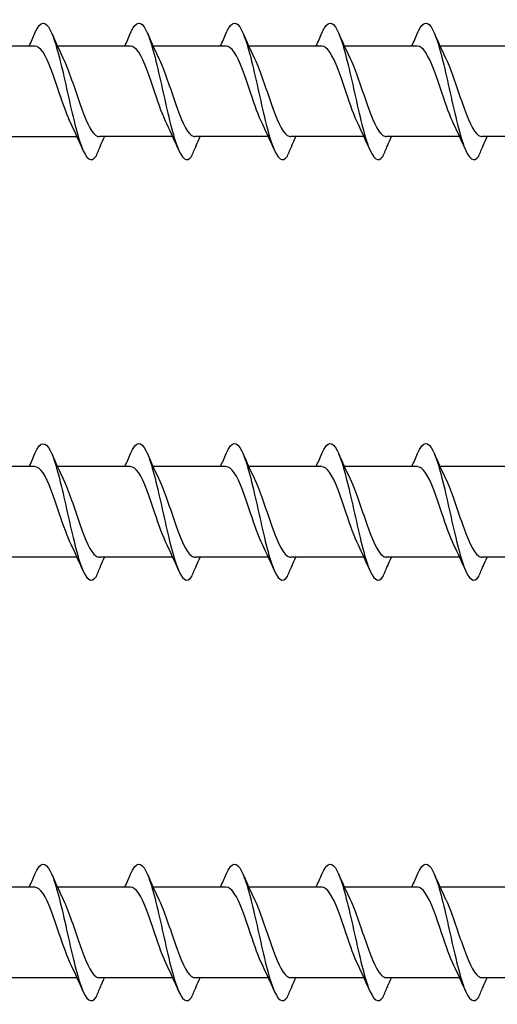
# Model space of a CAD drawing. Units: millimetres. Extents: x 395 to 872, y 109 to 559.
# Drawn here: x 502 to 531, y 339 to 397 of the extents above; entities that cross this region are included whole.
import ezdxf

# ---------------------------------------------------------------- set-up
doc = ezdxf.new("R2010")
doc.units = ezdxf.units.MM
doc.layers.add('SuP-Sichtbare-Kanten', color=7, linetype='Continuous', lineweight=25)

msp = doc.modelspace()

# ---------------------------------------------------------------- linework, layer by layer
at = {"layer": 'SuP-Sichtbare-Kanten'}
for p, q in [((503.376, 395.519), (499.052, 395.519)), ((509.026, 395.523), (504.702, 395.523)), ((514.677, 395.523), (510.353, 395.523)), ((520.327, 395.523), (516.003, 395.523)), ((525.978, 395.523), (521.654, 395.523)), ((531.628, 395.523), (527.304, 395.523)), ((505.866, 390.172), (501.542, 390.172)), ((511.516, 390.176), (507.192, 390.176)), ((517.167, 390.176), (512.843, 390.176)), ((522.817, 390.176), (518.493, 390.176)), ((528.468, 390.176), (524.144, 390.176)), ((534.118, 390.176), (529.794, 390.176)), ((503.376, 370.699), (499.052, 370.699)), ((509.026, 370.703), (504.702, 370.703)), ((514.677, 370.703), (510.353, 370.703)), ((520.327, 370.703), (516.003, 370.703)), ((525.978, 370.703), (521.654, 370.703)), ((531.628, 370.703), (527.304, 370.703)), ((505.866, 365.351), (501.542, 365.351)), ((511.516, 365.355), (507.192, 365.355)), ((517.167, 365.355), (512.843, 365.355)), ((522.817, 365.355), (518.493, 365.355)), ((528.468, 365.355), (524.144, 365.355)), ((534.118, 365.355), (529.794, 365.355)), ((503.376, 345.879), (499.052, 345.879)), ((509.026, 345.883), (504.702, 345.883)), ((514.677, 345.883), (510.353, 345.883)), ((520.327, 345.883), (516.003, 345.883)), ((525.978, 345.883), (521.654, 345.883)), ((531.628, 345.883), (527.304, 345.883)), ((505.866, 340.531), (501.542, 340.531)), ((511.516, 340.535), (507.192, 340.535)), ((517.167, 340.535), (512.843, 340.535)), ((522.817, 340.535), (518.493, 340.535)), ((528.468, 340.535), (524.144, 340.535)), ((534.118, 340.535), (529.794, 340.535))]:
    msp.add_line(p, q, dxfattribs=at)
for points, knots in [([(503.377, 396.286), (503.427, 396.402), (503.476, 396.503), (503.525, 396.586), (503.814, 397.073), (504.103, 396.934), (504.391, 396.225), (504.677, 395.524), (504.963, 394.286), (505.248, 393.006), (505.539, 391.703), (505.829, 390.393), (506.119, 389.612), (506.41, 388.832), (506.7, 388.605), (506.991, 389.023)], [13.587836, 13.587836, 13.587836, 13.587836, 13.752084, 13.752084, 13.752084, 14.715487, 14.715487, 14.715487, 15.668289, 15.668289, 15.668289, 16.636991, 16.636991, 16.636991, 17.605693, 17.605693, 17.605693, 17.605693]), ([(509.028, 396.29), (509.077, 396.406), (509.126, 396.507), (509.176, 396.59), (509.464, 397.077), (509.753, 396.938), (510.042, 396.229), (510.328, 395.528), (510.613, 394.29), (510.899, 393.01), (511.189, 391.707), (511.48, 390.397), (511.77, 389.616), (512.06, 388.836), (512.351, 388.609), (512.641, 389.027)], [13.587836, 13.587836, 13.587836, 13.587836, 13.752084, 13.752084, 13.752084, 14.715487, 14.715487, 14.715487, 15.668289, 15.668289, 15.668289, 16.636991, 16.636991, 16.636991, 17.605693, 17.605693, 17.605693, 17.605693]), ([(514.678, 396.29), (514.728, 396.406), (514.777, 396.507), (514.826, 396.59), (515.115, 397.077), (515.404, 396.938), (515.692, 396.229), (515.978, 395.528), (516.264, 394.29), (516.549, 393.01), (516.84, 391.707), (517.13, 390.397), (517.42, 389.616), (517.711, 388.836), (518.001, 388.609), (518.292, 389.027)], [13.587836, 13.587836, 13.587836, 13.587836, 13.752084, 13.752084, 13.752084, 14.715487, 14.715487, 14.715487, 15.668289, 15.668289, 15.668289, 16.636991, 16.636991, 16.636991, 17.605693, 17.605693, 17.605693, 17.605693]), ([(520.329, 396.29), (520.378, 396.406), (520.427, 396.507), (520.477, 396.59), (520.765, 397.077), (521.054, 396.938), (521.343, 396.229), (521.629, 395.528), (521.914, 394.29), (522.2, 393.01), (522.49, 391.707), (522.781, 390.397), (523.071, 389.616), (523.361, 388.836), (523.652, 388.609), (523.942, 389.027)], [13.587836, 13.587836, 13.587836, 13.587836, 13.752084, 13.752084, 13.752084, 14.715487, 14.715487, 14.715487, 15.668289, 15.668289, 15.668289, 16.636991, 16.636991, 16.636991, 17.605693, 17.605693, 17.605693, 17.605693]), ([(525.979, 396.29), (526.029, 396.406), (526.078, 396.507), (526.127, 396.59), (526.416, 397.077), (526.705, 396.938), (526.993, 396.229), (527.279, 395.528), (527.565, 394.29), (527.85, 393.01), (528.141, 391.707), (528.431, 390.397), (528.721, 389.616), (529.012, 388.836), (529.302, 388.609), (529.593, 389.027)], [13.587836, 13.587836, 13.587836, 13.587836, 13.752084, 13.752084, 13.752084, 14.715487, 14.715487, 14.715487, 15.668289, 15.668289, 15.668289, 16.636991, 16.636991, 16.636991, 17.605693, 17.605693, 17.605693, 17.605693]), ([(505.53, 390.885), (505.291, 391.37), (505.053, 392.059), (504.814, 392.769), (504.494, 393.72), (504.174, 394.668), (503.853, 395.151), (503.694, 395.391), (503.535, 395.511), (503.376, 395.511)], [-16.532814, -16.532814, -16.532814, -16.532814, -15.736685, -15.736685, -15.736685, -14.668498, -14.668498, -14.668498, -14.137167, -14.137167, -14.137167, -14.137167]), ([(511.18, 390.889), (510.942, 391.374), (510.703, 392.063), (510.464, 392.773), (510.144, 393.724), (509.824, 394.672), (509.504, 395.155), (509.345, 395.395), (509.185, 395.515), (509.026, 395.515)], [-16.532814, -16.532814, -16.532814, -16.532814, -15.736685, -15.736685, -15.736685, -14.668498, -14.668498, -14.668498, -14.137167, -14.137167, -14.137167, -14.137167]), ([(516.831, 390.889), (516.592, 391.374), (516.354, 392.063), (516.115, 392.773), (515.795, 393.724), (515.475, 394.672), (515.154, 395.155), (514.995, 395.395), (514.836, 395.515), (514.677, 395.515)], [-16.532814, -16.532814, -16.532814, -16.532814, -15.736685, -15.736685, -15.736685, -14.668498, -14.668498, -14.668498, -14.137167, -14.137167, -14.137167, -14.137167]), ([(522.481, 390.889), (522.243, 391.374), (522.004, 392.063), (521.765, 392.773), (521.445, 393.724), (521.125, 394.672), (520.805, 395.155), (520.646, 395.395), (520.486, 395.515), (520.327, 395.515)], [-16.532814, -16.532814, -16.532814, -16.532814, -15.736685, -15.736685, -15.736685, -14.668498, -14.668498, -14.668498, -14.137167, -14.137167, -14.137167, -14.137167]), ([(528.132, 390.889), (527.893, 391.374), (527.655, 392.063), (527.416, 392.773), (527.096, 393.724), (526.776, 394.672), (526.455, 395.155), (526.296, 395.395), (526.137, 395.515), (525.978, 395.515)], [-16.532814, -16.532814, -16.532814, -16.532814, -15.736685, -15.736685, -15.736685, -14.668498, -14.668498, -14.668498, -14.137167, -14.137167, -14.137167, -14.137167]), ([(505.038, 394.809), (505.047, 394.79), (505.057, 394.771), (505.066, 394.752), (505.385, 394.086), (505.705, 393.042), (506.025, 392.127), (506.344, 391.212), (506.663, 390.464), (506.982, 390.244), (507.052, 390.196), (507.122, 390.174), (507.192, 390.176)], [14.883113, 14.883113, 14.883113, 14.883113, 14.914179, 14.914179, 14.914179, 15.980151, 15.980151, 15.980151, 17.045272, 17.045272, 17.045272, 17.27876, 17.27876, 17.27876, 17.27876]), ([(510.688, 394.813), (510.698, 394.794), (510.707, 394.775), (510.716, 394.756), (511.036, 394.09), (511.355, 393.046), (511.675, 392.131), (511.994, 391.216), (512.314, 390.468), (512.633, 390.248), (512.703, 390.2), (512.773, 390.178), (512.843, 390.18)], [14.883113, 14.883113, 14.883113, 14.883113, 14.914179, 14.914179, 14.914179, 15.980151, 15.980151, 15.980151, 17.045272, 17.045272, 17.045272, 17.27876, 17.27876, 17.27876, 17.27876]), ([(516.339, 394.813), (516.348, 394.794), (516.358, 394.775), (516.367, 394.756), (516.686, 394.09), (517.006, 393.046), (517.326, 392.131), (517.645, 391.216), (517.964, 390.468), (518.283, 390.248), (518.353, 390.2), (518.423, 390.178), (518.493, 390.18)], [14.883113, 14.883113, 14.883113, 14.883113, 14.914179, 14.914179, 14.914179, 15.980151, 15.980151, 15.980151, 17.045272, 17.045272, 17.045272, 17.27876, 17.27876, 17.27876, 17.27876]), ([(521.989, 394.813), (521.999, 394.794), (522.008, 394.775), (522.017, 394.756), (522.337, 394.09), (522.656, 393.046), (522.976, 392.131), (523.295, 391.216), (523.615, 390.468), (523.934, 390.248), (524.004, 390.2), (524.074, 390.178), (524.144, 390.18)], [14.883113, 14.883113, 14.883113, 14.883113, 14.914179, 14.914179, 14.914179, 15.980151, 15.980151, 15.980151, 17.045272, 17.045272, 17.045272, 17.27876, 17.27876, 17.27876, 17.27876]), ([(527.64, 394.813), (527.649, 394.794), (527.659, 394.775), (527.668, 394.756), (527.987, 394.09), (528.307, 393.046), (528.626, 392.131), (528.946, 391.216), (529.265, 390.468), (529.584, 390.248), (529.654, 390.2), (529.724, 390.178), (529.794, 390.18)], [14.883113, 14.883113, 14.883113, 14.883113, 14.914179, 14.914179, 14.914179, 15.980151, 15.980151, 15.980151, 17.045272, 17.045272, 17.045272, 17.27876, 17.27876, 17.27876, 17.27876]), ([(506.991, 389.023), (507.077, 389.232), (507.166, 389.442), (507.331, 389.824), (507.409, 389.998), (507.489, 390.172)], [0, 0, 0, 0, 0.0672965, 0.0672965, 0.1238973, 0.1238973, 0.1238973, 0.1238973]), ([(512.641, 389.027), (512.728, 389.236), (512.816, 389.446), (512.982, 389.828), (513.06, 390.002), (513.139, 390.176)], [0, 0, 0, 0, 0.0672965, 0.0672965, 0.1238973, 0.1238973, 0.1238973, 0.1238973]), ([(518.292, 389.027), (518.378, 389.236), (518.467, 389.446), (518.632, 389.828), (518.71, 390.002), (518.79, 390.176)], [0, 0, 0, 0, 0.0672965, 0.0672965, 0.1238973, 0.1238973, 0.1238973, 0.1238973]), ([(523.942, 389.027), (524.029, 389.236), (524.117, 389.446), (524.283, 389.828), (524.361, 390.002), (524.44, 390.176)], [0, 0, 0, 0, 0.0672965, 0.0672965, 0.1238973, 0.1238973, 0.1238973, 0.1238973]), ([(529.593, 389.027), (529.679, 389.236), (529.767, 389.446), (529.933, 389.828), (530.011, 390.002), (530.091, 390.176)], [0, 0, 0, 0, 0.0672965, 0.0672965, 0.1238973, 0.1238973, 0.1238973, 0.1238973]), ([(503.377, 371.466), (503.427, 371.582), (503.476, 371.683), (503.525, 371.766), (503.814, 372.253), (504.103, 372.113), (504.391, 371.405), (504.677, 370.704), (504.963, 369.466), (505.248, 368.185), (505.539, 366.883), (505.829, 365.572), (506.119, 364.792), (506.41, 364.012), (506.7, 363.784), (506.991, 364.203)], [13.587836, 13.587836, 13.587836, 13.587836, 13.752084, 13.752084, 13.752084, 14.715487, 14.715487, 14.715487, 15.668289, 15.668289, 15.668289, 16.636991, 16.636991, 16.636991, 17.605693, 17.605693, 17.605693, 17.605693]), ([(509.028, 371.47), (509.077, 371.586), (509.126, 371.687), (509.176, 371.77), (509.464, 372.257), (509.753, 372.117), (510.042, 371.409), (510.328, 370.708), (510.613, 369.47), (510.899, 368.189), (511.189, 366.887), (511.48, 365.576), (511.77, 364.796), (512.06, 364.016), (512.351, 363.788), (512.641, 364.207)], [13.587836, 13.587836, 13.587836, 13.587836, 13.752084, 13.752084, 13.752084, 14.715487, 14.715487, 14.715487, 15.668289, 15.668289, 15.668289, 16.636991, 16.636991, 16.636991, 17.605693, 17.605693, 17.605693, 17.605693]), ([(514.678, 371.47), (514.728, 371.586), (514.777, 371.687), (514.826, 371.77), (515.115, 372.257), (515.404, 372.117), (515.692, 371.409), (515.978, 370.708), (516.264, 369.47), (516.549, 368.189), (516.84, 366.887), (517.13, 365.576), (517.42, 364.796), (517.711, 364.016), (518.001, 363.788), (518.292, 364.207)], [13.587836, 13.587836, 13.587836, 13.587836, 13.752084, 13.752084, 13.752084, 14.715487, 14.715487, 14.715487, 15.668289, 15.668289, 15.668289, 16.636991, 16.636991, 16.636991, 17.605693, 17.605693, 17.605693, 17.605693]), ([(520.329, 371.47), (520.378, 371.586), (520.427, 371.687), (520.477, 371.77), (520.765, 372.257), (521.054, 372.117), (521.343, 371.409), (521.629, 370.708), (521.914, 369.47), (522.2, 368.189), (522.49, 366.887), (522.781, 365.576), (523.071, 364.796), (523.361, 364.016), (523.652, 363.788), (523.942, 364.207)], [13.587836, 13.587836, 13.587836, 13.587836, 13.752084, 13.752084, 13.752084, 14.715487, 14.715487, 14.715487, 15.668289, 15.668289, 15.668289, 16.636991, 16.636991, 16.636991, 17.605693, 17.605693, 17.605693, 17.605693]), ([(525.979, 371.47), (526.029, 371.586), (526.078, 371.687), (526.127, 371.77), (526.416, 372.257), (526.705, 372.117), (526.993, 371.409), (527.279, 370.708), (527.565, 369.47), (527.85, 368.189), (528.141, 366.887), (528.431, 365.576), (528.721, 364.796), (529.012, 364.016), (529.302, 363.788), (529.593, 364.207)], [13.587836, 13.587836, 13.587836, 13.587836, 13.752084, 13.752084, 13.752084, 14.715487, 14.715487, 14.715487, 15.668289, 15.668289, 15.668289, 16.636991, 16.636991, 16.636991, 17.605693, 17.605693, 17.605693, 17.605693]), ([(505.53, 366.064), (505.291, 366.55), (505.053, 367.239), (504.814, 367.948), (504.494, 368.9), (504.174, 369.848), (503.853, 370.33), (503.694, 370.57), (503.535, 370.69), (503.376, 370.69)], [-16.532814, -16.532814, -16.532814, -16.532814, -15.736685, -15.736685, -15.736685, -14.668498, -14.668498, -14.668498, -14.137167, -14.137167, -14.137167, -14.137167]), ([(511.18, 366.068), (510.942, 366.554), (510.703, 367.243), (510.464, 367.952), (510.144, 368.904), (509.824, 369.852), (509.504, 370.334), (509.345, 370.574), (509.185, 370.694), (509.026, 370.694)], [-16.532814, -16.532814, -16.532814, -16.532814, -15.736685, -15.736685, -15.736685, -14.668498, -14.668498, -14.668498, -14.137167, -14.137167, -14.137167, -14.137167]), ([(516.831, 366.068), (516.592, 366.554), (516.354, 367.243), (516.115, 367.952), (515.795, 368.904), (515.475, 369.852), (515.154, 370.334), (514.995, 370.574), (514.836, 370.694), (514.677, 370.694)], [-16.532814, -16.532814, -16.532814, -16.532814, -15.736685, -15.736685, -15.736685, -14.668498, -14.668498, -14.668498, -14.137167, -14.137167, -14.137167, -14.137167]), ([(522.481, 366.068), (522.243, 366.554), (522.004, 367.243), (521.765, 367.952), (521.445, 368.904), (521.125, 369.852), (520.805, 370.334), (520.646, 370.574), (520.486, 370.694), (520.327, 370.694)], [-16.532814, -16.532814, -16.532814, -16.532814, -15.736685, -15.736685, -15.736685, -14.668498, -14.668498, -14.668498, -14.137167, -14.137167, -14.137167, -14.137167]), ([(528.132, 366.068), (527.893, 366.554), (527.655, 367.243), (527.416, 367.952), (527.096, 368.904), (526.776, 369.852), (526.455, 370.334), (526.296, 370.574), (526.137, 370.694), (525.978, 370.694)], [-16.532814, -16.532814, -16.532814, -16.532814, -15.736685, -15.736685, -15.736685, -14.668498, -14.668498, -14.668498, -14.137167, -14.137167, -14.137167, -14.137167]), ([(505.038, 369.989), (505.047, 369.97), (505.057, 369.951), (505.066, 369.932), (505.385, 369.266), (505.705, 368.222), (506.025, 367.306), (506.344, 366.392), (506.663, 365.644), (506.982, 365.424), (507.052, 365.376), (507.122, 365.353), (507.192, 365.355)], [14.883113, 14.883113, 14.883113, 14.883113, 14.914179, 14.914179, 14.914179, 15.980151, 15.980151, 15.980151, 17.045272, 17.045272, 17.045272, 17.27876, 17.27876, 17.27876, 17.27876]), ([(510.688, 369.993), (510.698, 369.974), (510.707, 369.955), (510.716, 369.936), (511.036, 369.27), (511.355, 368.226), (511.675, 367.31), (511.994, 366.396), (512.314, 365.648), (512.633, 365.428), (512.703, 365.38), (512.773, 365.357), (512.843, 365.359)], [14.883113, 14.883113, 14.883113, 14.883113, 14.914179, 14.914179, 14.914179, 15.980151, 15.980151, 15.980151, 17.045272, 17.045272, 17.045272, 17.27876, 17.27876, 17.27876, 17.27876]), ([(516.339, 369.993), (516.348, 369.974), (516.358, 369.955), (516.367, 369.936), (516.686, 369.27), (517.006, 368.226), (517.326, 367.31), (517.645, 366.396), (517.964, 365.648), (518.283, 365.428), (518.353, 365.38), (518.423, 365.357), (518.493, 365.359)], [14.883113, 14.883113, 14.883113, 14.883113, 14.914179, 14.914179, 14.914179, 15.980151, 15.980151, 15.980151, 17.045272, 17.045272, 17.045272, 17.27876, 17.27876, 17.27876, 17.27876]), ([(521.989, 369.993), (521.999, 369.974), (522.008, 369.955), (522.017, 369.936), (522.337, 369.27), (522.656, 368.226), (522.976, 367.31), (523.295, 366.396), (523.615, 365.648), (523.934, 365.428), (524.004, 365.38), (524.074, 365.357), (524.144, 365.359)], [14.883113, 14.883113, 14.883113, 14.883113, 14.914179, 14.914179, 14.914179, 15.980151, 15.980151, 15.980151, 17.045272, 17.045272, 17.045272, 17.27876, 17.27876, 17.27876, 17.27876]), ([(527.64, 369.993), (527.649, 369.974), (527.659, 369.955), (527.668, 369.936), (527.987, 369.27), (528.307, 368.226), (528.626, 367.31), (528.946, 366.396), (529.265, 365.648), (529.584, 365.428), (529.654, 365.38), (529.724, 365.357), (529.794, 365.359)], [14.883113, 14.883113, 14.883113, 14.883113, 14.914179, 14.914179, 14.914179, 15.980151, 15.980151, 15.980151, 17.045272, 17.045272, 17.045272, 17.27876, 17.27876, 17.27876, 17.27876]), ([(506.991, 364.203), (507.077, 364.412), (507.166, 364.622), (507.331, 365.003), (507.409, 365.178), (507.489, 365.351)], [0, 0, 0, 0, 0.0672965, 0.0672965, 0.1238973, 0.1238973, 0.1238973, 0.1238973]), ([(512.641, 364.207), (512.728, 364.416), (512.816, 364.626), (512.982, 365.007), (513.06, 365.182), (513.139, 365.355)], [0, 0, 0, 0, 0.0672965, 0.0672965, 0.1238973, 0.1238973, 0.1238973, 0.1238973]), ([(518.292, 364.207), (518.378, 364.416), (518.467, 364.626), (518.632, 365.007), (518.71, 365.182), (518.79, 365.355)], [0, 0, 0, 0, 0.0672965, 0.0672965, 0.1238973, 0.1238973, 0.1238973, 0.1238973]), ([(523.942, 364.207), (524.029, 364.416), (524.117, 364.626), (524.283, 365.007), (524.361, 365.182), (524.44, 365.355)], [0, 0, 0, 0, 0.0672965, 0.0672965, 0.1238973, 0.1238973, 0.1238973, 0.1238973]), ([(529.593, 364.207), (529.679, 364.416), (529.767, 364.626), (529.933, 365.007), (530.011, 365.182), (530.091, 365.355)], [0, 0, 0, 0, 0.0672965, 0.0672965, 0.1238973, 0.1238973, 0.1238973, 0.1238973]), ([(503.377, 346.645), (503.427, 346.762), (503.476, 346.863), (503.525, 346.946), (503.814, 347.432), (504.103, 347.293), (504.391, 346.585), (504.677, 345.884), (504.963, 344.646), (505.248, 343.365), (505.539, 342.063), (505.829, 340.752), (506.119, 339.972), (506.41, 339.192), (506.7, 338.964), (506.991, 339.383)], [13.587836, 13.587836, 13.587836, 13.587836, 13.752084, 13.752084, 13.752084, 14.715487, 14.715487, 14.715487, 15.668289, 15.668289, 15.668289, 16.636991, 16.636991, 16.636991, 17.605693, 17.605693, 17.605693, 17.605693]), ([(509.028, 346.649), (509.077, 346.766), (509.126, 346.867), (509.176, 346.95), (509.464, 347.436), (509.753, 347.297), (510.042, 346.589), (510.328, 345.888), (510.613, 344.65), (510.899, 343.369), (511.189, 342.067), (511.48, 340.756), (511.77, 339.976), (512.06, 339.196), (512.351, 338.968), (512.641, 339.387)], [13.587836, 13.587836, 13.587836, 13.587836, 13.752084, 13.752084, 13.752084, 14.715487, 14.715487, 14.715487, 15.668289, 15.668289, 15.668289, 16.636991, 16.636991, 16.636991, 17.605693, 17.605693, 17.605693, 17.605693]), ([(514.678, 346.649), (514.728, 346.766), (514.777, 346.867), (514.826, 346.95), (515.115, 347.436), (515.404, 347.297), (515.692, 346.589), (515.978, 345.888), (516.264, 344.65), (516.549, 343.369), (516.84, 342.067), (517.13, 340.756), (517.42, 339.976), (517.711, 339.196), (518.001, 338.968), (518.292, 339.387)], [13.587836, 13.587836, 13.587836, 13.587836, 13.752084, 13.752084, 13.752084, 14.715487, 14.715487, 14.715487, 15.668289, 15.668289, 15.668289, 16.636991, 16.636991, 16.636991, 17.605693, 17.605693, 17.605693, 17.605693]), ([(520.329, 346.649), (520.378, 346.766), (520.427, 346.867), (520.477, 346.95), (520.765, 347.436), (521.054, 347.297), (521.343, 346.589), (521.629, 345.888), (521.914, 344.65), (522.2, 343.369), (522.49, 342.067), (522.781, 340.756), (523.071, 339.976), (523.361, 339.196), (523.652, 338.968), (523.942, 339.387)], [13.587836, 13.587836, 13.587836, 13.587836, 13.752084, 13.752084, 13.752084, 14.715487, 14.715487, 14.715487, 15.668289, 15.668289, 15.668289, 16.636991, 16.636991, 16.636991, 17.605693, 17.605693, 17.605693, 17.605693]), ([(525.979, 346.649), (526.029, 346.766), (526.078, 346.867), (526.127, 346.95), (526.416, 347.436), (526.705, 347.297), (526.993, 346.589), (527.279, 345.888), (527.565, 344.65), (527.85, 343.369), (528.141, 342.067), (528.431, 340.756), (528.721, 339.976), (529.012, 339.196), (529.302, 338.968), (529.593, 339.387)], [13.587836, 13.587836, 13.587836, 13.587836, 13.752084, 13.752084, 13.752084, 14.715487, 14.715487, 14.715487, 15.668289, 15.668289, 15.668289, 16.636991, 16.636991, 16.636991, 17.605693, 17.605693, 17.605693, 17.605693]), ([(505.53, 341.244), (505.291, 341.729), (505.053, 342.419), (504.814, 343.128), (504.494, 344.08), (504.174, 345.028), (503.853, 345.51), (503.694, 345.75), (503.535, 345.87), (503.376, 345.87)], [-16.532814, -16.532814, -16.532814, -16.532814, -15.736685, -15.736685, -15.736685, -14.668498, -14.668498, -14.668498, -14.137167, -14.137167, -14.137167, -14.137167]), ([(511.18, 341.248), (510.942, 341.733), (510.703, 342.423), (510.464, 343.132), (510.144, 344.084), (509.824, 345.032), (509.504, 345.514), (509.345, 345.754), (509.185, 345.874), (509.026, 345.874)], [-16.532814, -16.532814, -16.532814, -16.532814, -15.736685, -15.736685, -15.736685, -14.668498, -14.668498, -14.668498, -14.137167, -14.137167, -14.137167, -14.137167]), ([(516.831, 341.248), (516.592, 341.733), (516.354, 342.423), (516.115, 343.132), (515.795, 344.084), (515.475, 345.032), (515.154, 345.514), (514.995, 345.754), (514.836, 345.874), (514.677, 345.874)], [-16.532814, -16.532814, -16.532814, -16.532814, -15.736685, -15.736685, -15.736685, -14.668498, -14.668498, -14.668498, -14.137167, -14.137167, -14.137167, -14.137167]), ([(522.481, 341.248), (522.243, 341.733), (522.004, 342.423), (521.765, 343.132), (521.445, 344.084), (521.125, 345.032), (520.805, 345.514), (520.646, 345.754), (520.486, 345.874), (520.327, 345.874)], [-16.532814, -16.532814, -16.532814, -16.532814, -15.736685, -15.736685, -15.736685, -14.668498, -14.668498, -14.668498, -14.137167, -14.137167, -14.137167, -14.137167]), ([(528.132, 341.248), (527.893, 341.733), (527.655, 342.423), (527.416, 343.132), (527.096, 344.084), (526.776, 345.032), (526.455, 345.514), (526.296, 345.754), (526.137, 345.874), (525.978, 345.874)], [-16.532814, -16.532814, -16.532814, -16.532814, -15.736685, -15.736685, -15.736685, -14.668498, -14.668498, -14.668498, -14.137167, -14.137167, -14.137167, -14.137167]), ([(505.038, 345.169), (505.047, 345.15), (505.057, 345.131), (505.066, 345.112), (505.385, 344.445), (505.705, 343.401), (506.025, 342.486), (506.344, 341.572), (506.663, 340.823), (506.982, 340.604), (507.052, 340.556), (507.122, 340.533), (507.192, 340.535)], [14.883113, 14.883113, 14.883113, 14.883113, 14.914179, 14.914179, 14.914179, 15.980151, 15.980151, 15.980151, 17.045272, 17.045272, 17.045272, 17.27876, 17.27876, 17.27876, 17.27876]), ([(510.688, 345.173), (510.698, 345.154), (510.707, 345.135), (510.716, 345.116), (511.036, 344.449), (511.355, 343.405), (511.675, 342.49), (511.994, 341.576), (512.314, 340.827), (512.633, 340.608), (512.703, 340.56), (512.773, 340.537), (512.843, 340.539)], [14.883113, 14.883113, 14.883113, 14.883113, 14.914179, 14.914179, 14.914179, 15.980151, 15.980151, 15.980151, 17.045272, 17.045272, 17.045272, 17.27876, 17.27876, 17.27876, 17.27876]), ([(516.339, 345.173), (516.348, 345.154), (516.358, 345.135), (516.367, 345.116), (516.686, 344.449), (517.006, 343.405), (517.326, 342.49), (517.645, 341.576), (517.964, 340.827), (518.283, 340.608), (518.353, 340.56), (518.423, 340.537), (518.493, 340.539)], [14.883113, 14.883113, 14.883113, 14.883113, 14.914179, 14.914179, 14.914179, 15.980151, 15.980151, 15.980151, 17.045272, 17.045272, 17.045272, 17.27876, 17.27876, 17.27876, 17.27876]), ([(521.989, 345.173), (521.999, 345.154), (522.008, 345.135), (522.017, 345.116), (522.337, 344.449), (522.656, 343.405), (522.976, 342.49), (523.295, 341.576), (523.615, 340.827), (523.934, 340.608), (524.004, 340.56), (524.074, 340.537), (524.144, 340.539)], [14.883113, 14.883113, 14.883113, 14.883113, 14.914179, 14.914179, 14.914179, 15.980151, 15.980151, 15.980151, 17.045272, 17.045272, 17.045272, 17.27876, 17.27876, 17.27876, 17.27876]), ([(527.64, 345.173), (527.649, 345.154), (527.659, 345.135), (527.668, 345.116), (527.987, 344.449), (528.307, 343.405), (528.626, 342.49), (528.946, 341.576), (529.265, 340.827), (529.584, 340.608), (529.654, 340.56), (529.724, 340.537), (529.794, 340.539)], [14.883113, 14.883113, 14.883113, 14.883113, 14.914179, 14.914179, 14.914179, 15.980151, 15.980151, 15.980151, 17.045272, 17.045272, 17.045272, 17.27876, 17.27876, 17.27876, 17.27876]), ([(506.991, 339.383), (507.077, 339.592), (507.166, 339.801), (507.331, 340.183), (507.409, 340.358), (507.489, 340.531)], [0, 0, 0, 0, 0.0672965, 0.0672965, 0.1238973, 0.1238973, 0.1238973, 0.1238973]), ([(512.641, 339.387), (512.728, 339.596), (512.816, 339.805), (512.982, 340.187), (513.06, 340.362), (513.139, 340.535)], [0, 0, 0, 0, 0.0672965, 0.0672965, 0.1238973, 0.1238973, 0.1238973, 0.1238973]), ([(518.292, 339.387), (518.378, 339.596), (518.467, 339.805), (518.632, 340.187), (518.71, 340.362), (518.79, 340.535)], [0, 0, 0, 0, 0.0672965, 0.0672965, 0.1238973, 0.1238973, 0.1238973, 0.1238973]), ([(523.942, 339.387), (524.029, 339.596), (524.117, 339.805), (524.283, 340.187), (524.361, 340.362), (524.44, 340.535)], [0, 0, 0, 0, 0.0672965, 0.0672965, 0.1238973, 0.1238973, 0.1238973, 0.1238973]), ([(529.593, 339.387), (529.679, 339.596), (529.767, 339.805), (529.933, 340.187), (530.011, 340.362), (530.091, 340.535)], [0, 0, 0, 0, 0.0672965, 0.0672965, 0.1238973, 0.1238973, 0.1238973, 0.1238973])]:
    msp.add_open_spline(points, degree=3, knots=knots, dxfattribs=at)
for points in [[(503.04, 395.519), (503.155, 395.773), (503.267, 396.03), (503.377, 396.288)], [(504.365, 396.288), (504.58, 395.785), (504.802, 395.286), (505.038, 394.809)], [(508.691, 395.523), (508.806, 395.777), (508.918, 396.034), (509.028, 396.292)], [(510.016, 396.292), (510.23, 395.789), (510.452, 395.29), (510.688, 394.813)], [(514.341, 395.523), (514.456, 395.777), (514.568, 396.034), (514.678, 396.292)], [(515.666, 396.292), (515.881, 395.789), (516.103, 395.29), (516.339, 394.813)], [(519.992, 395.523), (520.107, 395.777), (520.219, 396.034), (520.329, 396.292)], [(521.317, 396.292), (521.531, 395.789), (521.753, 395.29), (521.989, 394.813)], [(525.642, 395.523), (525.757, 395.777), (525.869, 396.034), (525.979, 396.292)], [(526.967, 396.292), (527.182, 395.789), (527.404, 395.29), (527.64, 394.813)], [(506.203, 389.403), (505.988, 389.906), (505.766, 390.405), (505.53, 390.882)], [(511.853, 389.407), (511.639, 389.91), (511.417, 390.409), (511.18, 390.886)], [(517.504, 389.407), (517.289, 389.91), (517.067, 390.409), (516.831, 390.886)], [(523.154, 389.407), (522.94, 389.91), (522.718, 390.409), (522.481, 390.886)], [(528.805, 389.407), (528.59, 389.91), (528.368, 390.409), (528.132, 390.886)], [(507.267, 389.595), (507.26, 389.605), (507.253, 389.615), (507.245, 389.626)], [(512.918, 389.599), (512.91, 389.609), (512.903, 389.619), (512.896, 389.63)], [(518.568, 389.599), (518.561, 389.609), (518.554, 389.619), (518.546, 389.63)], [(524.219, 389.599), (524.211, 389.609), (524.204, 389.619), (524.197, 389.63)], [(529.869, 389.599), (529.862, 389.609), (529.855, 389.619), (529.847, 389.63)], [(503.04, 370.699), (503.155, 370.953), (503.267, 371.21), (503.377, 371.468)], [(504.365, 371.468), (504.58, 370.965), (504.802, 370.466), (505.038, 369.989)], [(508.691, 370.703), (508.806, 370.957), (508.918, 371.214), (509.028, 371.471)], [(510.016, 371.471), (510.23, 370.969), (510.452, 370.47), (510.688, 369.993)], [(514.341, 370.703), (514.456, 370.957), (514.568, 371.214), (514.678, 371.471)], [(515.666, 371.471), (515.881, 370.969), (516.103, 370.47), (516.339, 369.993)], [(519.992, 370.703), (520.107, 370.957), (520.219, 371.214), (520.329, 371.471)], [(521.317, 371.471), (521.531, 370.969), (521.753, 370.47), (521.989, 369.993)], [(525.642, 370.703), (525.757, 370.957), (525.869, 371.214), (525.979, 371.471)], [(526.967, 371.471), (527.182, 370.969), (527.404, 370.47), (527.64, 369.993)], [(506.203, 364.583), (505.988, 365.085), (505.766, 365.584), (505.53, 366.061)], [(511.853, 364.587), (511.639, 365.089), (511.417, 365.588), (511.18, 366.065)], [(517.504, 364.587), (517.289, 365.089), (517.067, 365.588), (516.831, 366.065)], [(523.154, 364.587), (522.94, 365.089), (522.718, 365.588), (522.481, 366.065)], [(528.805, 364.587), (528.59, 365.089), (528.368, 365.588), (528.132, 366.065)], [(507.267, 364.775), (507.26, 364.785), (507.253, 364.795), (507.245, 364.806)], [(512.918, 364.779), (512.91, 364.789), (512.903, 364.799), (512.896, 364.81)], [(518.568, 364.779), (518.561, 364.789), (518.554, 364.799), (518.546, 364.81)], [(524.219, 364.779), (524.211, 364.789), (524.204, 364.799), (524.197, 364.81)], [(529.869, 364.779), (529.862, 364.789), (529.855, 364.799), (529.847, 364.81)], [(503.04, 345.879), (503.155, 346.133), (503.267, 346.389), (503.377, 346.647)], [(504.365, 346.647), (504.58, 346.145), (504.802, 345.646), (505.038, 345.169)], [(508.691, 345.883), (508.806, 346.137), (508.918, 346.393), (509.028, 346.651)], [(510.016, 346.651), (510.23, 346.149), (510.452, 345.65), (510.688, 345.173)], [(514.341, 345.883), (514.456, 346.137), (514.568, 346.393), (514.678, 346.651)], [(515.666, 346.651), (515.881, 346.149), (516.103, 345.65), (516.339, 345.173)], [(519.992, 345.883), (520.107, 346.137), (520.219, 346.393), (520.329, 346.651)], [(521.317, 346.651), (521.531, 346.149), (521.753, 345.65), (521.989, 345.173)], [(525.642, 345.883), (525.757, 346.137), (525.869, 346.393), (525.979, 346.651)], [(526.967, 346.651), (527.182, 346.149), (527.404, 345.65), (527.64, 345.173)], [(506.203, 339.763), (505.988, 340.265), (505.766, 340.764), (505.53, 341.241)], [(511.853, 339.767), (511.639, 340.269), (511.417, 340.768), (511.18, 341.245)], [(517.504, 339.767), (517.289, 340.269), (517.067, 340.768), (516.831, 341.245)], [(523.154, 339.767), (522.94, 340.269), (522.718, 340.768), (522.481, 341.245)], [(528.805, 339.767), (528.59, 340.269), (528.368, 340.768), (528.132, 341.245)], [(507.267, 339.954), (507.26, 339.965), (507.253, 339.975), (507.245, 339.985)], [(512.918, 339.958), (512.91, 339.969), (512.903, 339.979), (512.896, 339.989)], [(518.568, 339.958), (518.561, 339.969), (518.554, 339.979), (518.546, 339.989)], [(524.219, 339.958), (524.211, 339.969), (524.204, 339.979), (524.197, 339.989)], [(529.869, 339.958), (529.862, 339.969), (529.855, 339.979), (529.847, 339.989)]]:
    msp.add_open_spline(points, degree=3, dxfattribs=at)

doc.saveas('drawing.dxf')
